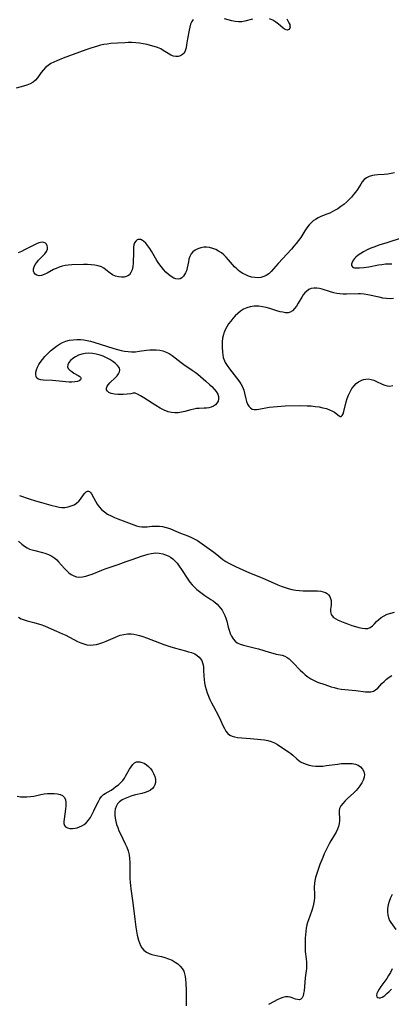
# Model space of a CAD drawing. Extents: x 1540090 to 1548292, y 2822019 to 2830221.
# Drawn here: x 1542595 to 1542773, y 2824370 to 2824843 of the extents above; entities that cross this region are included whole.
import ezdxf

# ---------------------------------------------------------------- set-up
doc = ezdxf.new("R2010")
doc.units = 0

msp = doc.modelspace()

# ---------------------------------------------------------------- linework, layer by layer
at = {"layer": 'WIL_038_Contours', "color": 0}
for points in [[(1542677.9, 2824843.14, 130), (1542677.15, 2824842.18, 130), (1542676.61, 2824840.97, 130), (1542676.22, 2824839.58, 130), (1542675.91, 2824838.06, 130), (1542675.19, 2824833.85, 130), (1542674.74, 2824830.99, 130), (1542674.47, 2824829.52, 130), (1542674.09, 2824828.2, 130), (1542673.51, 2824827.1, 130), (1542672.73, 2824826.32, 130), (1542671.78, 2824825.78, 130), (1542670.71, 2824825.47, 130), (1542669.56, 2824825.39, 130), (1542668.4, 2824825.58, 130), (1542667.1, 2824826.11, 130), (1542665.79, 2824826.88, 130), (1542663.53, 2824828.34, 130), (1542662.31, 2824829.03, 130), (1542660.78, 2824829.72, 130), (1542659.16, 2824830.3, 130), (1542657.46, 2824830.78, 130), (1542655.72, 2824831.19, 130), (1542653.93, 2824831.52, 130), (1542652.12, 2824831.78, 130), (1542650.3, 2824831.96, 130), (1542648.46, 2824832.07, 130), (1542646.74, 2824832.09, 130), (1542645.01, 2824832.05, 130), (1542641.61, 2824831.88, 130), (1542638.3, 2824831.61, 130), (1542636.66, 2824831.42, 130), (1542635.04, 2824831.16, 130), (1542633.44, 2824830.82, 130), (1542631.93, 2824830.42, 130), (1542628.81, 2824829.46, 130), (1542626.35, 2824828.64, 130), (1542615.46, 2824824.58, 130), (1542612.46, 2824823.4, 130), (1542611.03, 2824822.75, 130), (1542609.66, 2824822.02, 130), (1542608.24, 2824821.1, 130), (1542606.95, 2824820.06, 130), (1542605.83, 2824818.91, 130), (1542604.91, 2824817.69, 130), (1542603.24, 2824815.22, 130), (1542602.28, 2824814.11, 130), (1542601.07, 2824813.15, 130), (1542599.67, 2824812.36, 130), (1542598.13, 2824811.69, 130), (1542596.48, 2824811.13, 130), (1542594.75, 2824810.64, 130), (1542592.97, 2824810.23, 130)], [(1542706.3, 2824843.43, 130), (1542702.69, 2824842.37, 130), (1542701.2, 2824842.09, 130), (1542699.64, 2824842.07, 130), (1542698.03, 2824842.26, 130), (1542696.36, 2824842.6, 130), (1542692.93, 2824843.46, 130)], [(1542722.74, 2824843.58, 130), (1542723.34, 2824842.61, 130), (1542723.83, 2824841.67, 130), (1542724.17, 2824840.79, 130), (1542724.31, 2824840.06, 130), (1542724.32, 2824839.49, 130), (1542724.22, 2824839, 130), (1542723.81, 2824838.42, 130), (1542723.17, 2824838.13, 130), (1542722.42, 2824838.18, 130), (1542721.65, 2824838.58, 130), (1542720.83, 2824839.23, 130), (1542718.75, 2824841.01, 130), (1542717.45, 2824841.98, 130), (1542716.03, 2824842.84, 130), (1542714.49, 2824843.5, 130)], [(1542774.45, 2824769.58, 128), (1542772.83, 2824769.19, 128), (1542771.17, 2824768.94, 128), (1542769.48, 2824768.77, 128), (1542766.39, 2824768.57, 128), (1542765.01, 2824768.43, 128), (1542763.85, 2824768.22, 128), (1542762.37, 2824767.79, 128), (1542761.03, 2824767.16, 128), (1542759.89, 2824766.33, 128), (1542759.01, 2824765.29, 128), (1542758.24, 2824764.09, 128), (1542757.47, 2824762.79, 128), (1542756.68, 2824761.56, 128), (1542755.79, 2824760.31, 128), (1542754.83, 2824759.07, 128), (1542753.79, 2824757.84, 128), (1542752.69, 2824756.66, 128), (1542751.51, 2824755.53, 128), (1542750.14, 2824754.37, 128), (1542748.7, 2824753.29, 128), (1542747.21, 2824752.3, 128), (1542745.69, 2824751.38, 128), (1542744.56, 2824750.77, 128), (1542743.43, 2824750.21, 128), (1542742, 2824749.61, 128), (1542739.16, 2824748.51, 128), (1542737.8, 2824747.9, 128), (1542736.51, 2824747.18, 128), (1542735.44, 2824746.41, 128), (1542734.46, 2824745.53, 128), (1542733.55, 2824744.56, 128), (1542732.46, 2824743.15, 128), (1542731.45, 2824741.65, 128), (1542729.47, 2824738.53, 128), (1542728.41, 2824736.99, 128), (1542727.34, 2824735.6, 128), (1542726.21, 2824734.26, 128), (1542725.03, 2824732.94, 128), (1542718.66, 2824725.97, 128), (1542716.4, 2824723.37, 128), (1542715.29, 2824722.16, 128), (1542714.15, 2824721.1, 128), (1542712.93, 2824720.23, 128), (1542711.69, 2824719.68, 128), (1542710.38, 2824719.33, 128), (1542709.01, 2824719.17, 128), (1542707.45, 2824719.19, 128), (1542705.89, 2824719.44, 128), (1542704.45, 2824719.89, 128), (1542703.06, 2824720.47, 128), (1542701.69, 2824721.17, 128), (1542700.37, 2824722.02, 128), (1542699.53, 2824722.67, 128), (1542698.73, 2824723.39, 128), (1542697.71, 2824724.44, 128), (1542694.8, 2824727.81, 128), (1542693.73, 2824728.98, 128), (1542692.6, 2824730.08, 128), (1542691.4, 2824731.07, 128), (1542690.07, 2824731.94, 128), (1542688.68, 2824732.66, 128), (1542687.23, 2824733.21, 128), (1542685.77, 2824733.6, 128), (1542684.31, 2824733.8, 128), (1542683.89, 2824733.81, 128), (1542682.95, 2824733.79, 128), (1542681.48, 2824733.55, 128), (1542680.09, 2824733.1, 128), (1542678.82, 2824732.45, 128), (1542677.71, 2824731.61, 128), (1542676.84, 2824730.57, 128), (1542676.25, 2824729.4, 128), (1542675.85, 2824728.1, 128), (1542675.56, 2824726.71, 128), (1542675.03, 2824723.88, 128), (1542674.66, 2824722.54, 128), (1542674.26, 2824721.54, 128), (1542673.77, 2824720.64, 128), (1542673.2, 2824719.85, 128), (1542672.47, 2824719.12, 128), (1542671.63, 2824718.63, 128), (1542670.66, 2824718.47, 128), (1542669.61, 2824718.6, 128), (1542668.52, 2824719, 128), (1542667.27, 2824719.74, 128), (1542666.04, 2824720.71, 128), (1542664.82, 2824721.87, 128), (1542663.63, 2824723.17, 128), (1542662.48, 2824724.57, 128), (1542661.4, 2824726.06, 128), (1542660.47, 2824727.49, 128), (1542657.87, 2824731.85, 128), (1542657.01, 2824733.21, 128), (1542656.13, 2824734.46, 128), (1542655.1, 2824735.69, 128), (1542654.06, 2824736.67, 128), (1542653.5, 2824737.08, 128), (1542652.77, 2824737.45, 128), (1542652.05, 2824737.59, 128), (1542651.54, 2824737.53, 128), (1542651.05, 2824737.34, 128), (1542650.35, 2824736.77, 128), (1542649.79, 2824735.94, 128), (1542649.4, 2824734.9, 128), (1542649.23, 2824733.8, 128), (1542649.18, 2824732.6, 128), (1542649.18, 2824729.61, 128), (1542649.14, 2824727.87, 128), (1542649.04, 2824726.14, 128), (1542648.85, 2824724.48, 128), (1542648.53, 2824722.94, 128), (1542648.03, 2824721.6, 128), (1542647.29, 2824720.55, 128), (1542646.58, 2824720.03, 128), (1542645.75, 2824719.67, 128), (1542644.83, 2824719.47, 128), (1542643.44, 2824719.41, 128), (1542641.99, 2824719.58, 128), (1542640.55, 2824719.97, 128), (1542639.17, 2824720.58, 128), (1542638.09, 2824721.29, 128), (1542636.03, 2824722.93, 128), (1542634.97, 2824723.71, 128), (1542633.83, 2824724.37, 128), (1542632.32, 2824724.91, 128), (1542630.68, 2824725.24, 128), (1542628.94, 2824725.41, 128), (1542627.13, 2824725.47, 128), (1542625.29, 2824725.47, 128), (1542619.72, 2824725.35, 128), (1542617.9, 2824725.22, 128), (1542616.42, 2824724.99, 128), (1542614.96, 2824724.63, 128), (1542613.52, 2824724.18, 128), (1542612.13, 2824723.65, 128), (1542610.8, 2824723.04, 128), (1542607.8, 2824721.4, 128), (1542606.41, 2824720.7, 128), (1542605.09, 2824720.24, 128), (1542603.95, 2824720.13, 128), (1542602.93, 2824720.32, 128), (1542602.11, 2824720.8, 128), (1542601.59, 2824721.5, 128), (1542601.32, 2824722.38, 128), (1542601.29, 2824723.38, 128), (1542601.54, 2824724.43, 128), (1542602.07, 2824725.48, 128), (1542602.83, 2824726.51, 128), (1542603.72, 2824727.53, 128), (1542605.64, 2824729.54, 128), (1542606.66, 2824730.68, 128), (1542607.48, 2824731.81, 128), (1542607.97, 2824732.92, 128), (1542608.05, 2824733.76, 128), (1542607.89, 2824734.54, 128), (1542607.51, 2824735.23, 128), (1542606.96, 2824735.77, 128), (1542606.26, 2824736.11, 128), (1542605.43, 2824736.23, 128), (1542604.65, 2824736.15, 128), (1542603.81, 2824735.92, 128), (1542602.67, 2824735.45, 128), (1542601.46, 2824734.86, 128), (1542597.02, 2824732.55, 128), (1542595.46, 2824731.78, 128), (1542593.87, 2824731.08, 128)], [(1542778.11, 2824738.25, 126), (1542770.78, 2824735.99, 126), (1542766.91, 2824734.72, 126), (1542765, 2824734.04, 126), (1542763.14, 2824733.31, 126), (1542761.34, 2824732.53, 126), (1542759.64, 2824731.66, 126), (1542758.28, 2824730.83, 126), (1542757.03, 2824729.94, 126), (1542755.94, 2824729, 126), (1542755.32, 2824728.36, 126), (1542754.79, 2824727.73, 126), (1542754.13, 2824726.7, 126), (1542753.81, 2824725.74, 126), (1542753.87, 2824725.01, 126), (1542754.24, 2824724.43, 126), (1542754.71, 2824724.14, 126), (1542755.32, 2824723.97, 126), (1542756.41, 2824723.88, 126), (1542757.68, 2824723.91, 126), (1542759.66, 2824724.06, 126), (1542762.08, 2824724.4, 126), (1542766.72, 2824725.28, 126), (1542768.4, 2824725.56, 126), (1542770.05, 2824725.77, 126), (1542771.65, 2824725.86, 126), (1542773.17, 2824725.77, 126)], [(1542774.04, 2824709.23, 126), (1542772.38, 2824709.08, 126), (1542770.65, 2824709.16, 126), (1542768.86, 2824709.41, 126), (1542767.05, 2824709.76, 126), (1542761.62, 2824710.96, 126), (1542759.86, 2824711.23, 126), (1542758.12, 2824711.35, 126), (1542757.13, 2824711.37, 126), (1542751.39, 2824711.26, 126), (1542749.82, 2824711.29, 126), (1542748.26, 2824711.41, 126), (1542746.75, 2824711.63, 126), (1542745.27, 2824711.95, 126), (1542743.81, 2824712.33, 126), (1542739.7, 2824713.63, 126), (1542738.41, 2824713.97, 126), (1542737.13, 2824714.18, 126), (1542735.78, 2824714.18, 126), (1542734.49, 2824713.92, 126), (1542733.4, 2824713.44, 126), (1542732.39, 2824712.76, 126), (1542731.48, 2824711.91, 126), (1542730.67, 2824710.9, 126), (1542729.94, 2824709.8, 126), (1542728.27, 2824706.93, 126), (1542727.43, 2824705.56, 126), (1542726.54, 2824704.32, 126), (1542725.56, 2824703.31, 126), (1542724.45, 2824702.62, 126), (1542723.37, 2824702.36, 126), (1542722.18, 2824702.35, 126), (1542720.9, 2824702.53, 126), (1542719.56, 2824702.83, 126), (1542717.95, 2824703.28, 126), (1542714.58, 2824704.31, 126), (1542712.85, 2824704.79, 126), (1542711.11, 2824705.19, 126), (1542709.36, 2824705.45, 126), (1542708.28, 2824705.51, 126), (1542707.19, 2824705.5, 126), (1542706.16, 2824705.4, 126), (1542705.14, 2824705.22, 126), (1542703.55, 2824704.72, 126), (1542702.03, 2824703.99, 126), (1542700.59, 2824703.08, 126), (1542699.3, 2824702.04, 126), (1542698.08, 2824700.89, 126), (1542696.93, 2824699.64, 126), (1542695.86, 2824698.33, 126), (1542694.87, 2824696.95, 126), (1542693.97, 2824695.52, 126), (1542693.19, 2824694.05, 126), (1542692.56, 2824692.54, 126), (1542692.36, 2824691.93, 126), (1542691.98, 2824690.17, 126), (1542691.79, 2824688.37, 126), (1542691.75, 2824686.57, 126), (1542691.77, 2824685.77, 126), (1542691.92, 2824683.36, 126), (1542692.05, 2824682.19, 126), (1542692.28, 2824680.89, 126), (1542692.54, 2824679.98, 126), (1542693.22, 2824678.42, 126), (1542694.15, 2824676.92, 126), (1542695.22, 2824675.45, 126), (1542698.63, 2824671.13, 126), (1542699.69, 2824669.67, 126), (1542700.66, 2824668.17, 126), (1542701.46, 2824666.69, 126), (1542702.09, 2824665.17, 126), (1542702.5, 2824663.75, 126), (1542703.12, 2824660.97, 126), (1542703.47, 2824659.67, 126), (1542703.95, 2824658.47, 126), (1542704.57, 2824657.43, 126), (1542705.33, 2824656.6, 126), (1542706.23, 2824656.04, 126), (1542707.18, 2824655.81, 126), (1542708.24, 2824655.8, 126), (1542709.4, 2824655.94, 126), (1542714.37, 2824656.94, 126), (1542716.22, 2824657.2, 126), (1542718.13, 2824657.37, 126), (1542720.07, 2824657.49, 126), (1542722.04, 2824657.56, 126), (1542729.54, 2824657.7, 126), (1542732.57, 2824657.68, 126), (1542734.5, 2824657.56, 126), (1542736.4, 2824657.37, 126), (1542738.26, 2824657.09, 126), (1542740.05, 2824656.73, 126), (1542741.76, 2824656.29, 126), (1542743.34, 2824655.74, 126), (1542744.75, 2824655.08, 126), (1542745.68, 2824654.49, 126), (1542747.86, 2824652.81, 126), (1542748.41, 2824652.52, 126), (1542748.87, 2824652.5, 126), (1542749.34, 2824652.94, 126), (1542749.74, 2824653.8, 126), (1542750.09, 2824654.96, 126), (1542751.21, 2824659.46, 126), (1542751.71, 2824661.1, 126), (1542752.36, 2824662.76, 126), (1542753.13, 2824664.36, 126), (1542754.03, 2824665.88, 126), (1542755.07, 2824667.25, 126), (1542756.09, 2824668.3, 126), (1542757.22, 2824669.18, 126), (1542758.42, 2824669.86, 126), (1542759.52, 2824670.26, 126), (1542760.64, 2824670.49, 126), (1542761.78, 2824670.53, 126), (1542763.17, 2824670.32, 126), (1542764.53, 2824669.89, 126), (1542765.86, 2824669.32, 126), (1542768.46, 2824668.07, 126), (1542769.73, 2824667.54, 126), (1542770.99, 2824667.18, 126), (1542772.24, 2824667.09, 126), (1542773.57, 2824667.37, 126)], [(1542649.42, 2824663.76, 126), (1542649.02, 2824663.65, 126), (1542647.89, 2824663.45, 126), (1542646.23, 2824663.24, 126), (1542644.24, 2824663.09, 126), (1542642.95, 2824663.06, 126), (1542641.67, 2824663.09, 126), (1542640.05, 2824663.25, 126), (1542638.6, 2824663.56, 126), (1542637.44, 2824664.05, 126), (1542636.74, 2824664.63, 126), (1542636.35, 2824665.32, 126), (1542636.29, 2824666.06, 126), (1542636.65, 2824666.98, 126), (1542637.29, 2824667.89, 126), (1542637.93, 2824668.59, 126), (1542640.55, 2824671.15, 126), (1542641.4, 2824672.1, 126), (1542642.09, 2824673.06, 126), (1542642.54, 2824674.02, 126), (1542642.66, 2824674.98, 126), (1542642.32, 2824676.02, 126), (1542641.59, 2824677.03, 126), (1542640.55, 2824678.02, 126), (1542639.3, 2824678.98, 126), (1542637.88, 2824679.87, 126), (1542636.34, 2824680.7, 126), (1542634.7, 2824681.42, 126), (1542633.2, 2824681.94, 126), (1542631.41, 2824682.41, 126), (1542629.6, 2824682.71, 126), (1542627.8, 2824682.84, 126), (1542626.03, 2824682.77, 126), (1542624.49, 2824682.48, 126), (1542622.92, 2824681.93, 126), (1542621.47, 2824681.18, 126), (1542620.19, 2824680.31, 126), (1542619.08, 2824679.35, 126), (1542618.23, 2824678.36, 126), (1542617.69, 2824677.37, 126), (1542617.57, 2824676.42, 126), (1542617.93, 2824675.56, 126), (1542618.65, 2824674.77, 126), (1542619.61, 2824674.04, 126), (1542620.68, 2824673.37, 126), (1542622.75, 2824672.21, 126), (1542623.54, 2824671.7, 126), (1542623.84, 2824671.4, 126), (1542624.02, 2824671.07, 126), (1542624.03, 2824670.58, 126), (1542623.76, 2824670.09, 126), (1542623.24, 2824669.66, 126), (1542622.31, 2824669.3, 126), (1542621.11, 2824669.08, 126), (1542619.73, 2824669.01, 126), (1542618.3, 2824669.06, 126), (1542616.79, 2824669.19, 126), (1542612.04, 2824669.7, 126), (1542610.46, 2824669.82, 126), (1542605.97, 2824669.95, 126), (1542604.72, 2824670.08, 126), (1542603.68, 2824670.36, 126), (1542602.91, 2824670.86, 126), (1542602.48, 2824671.63, 126), (1542602.33, 2824672.6, 126), (1542602.42, 2824673.74, 126), (1542602.71, 2824674.96, 126), (1542603.19, 2824676.24, 126), (1542603.85, 2824677.52, 126), (1542604.45, 2824678.45, 126), (1542605.54, 2824679.9, 126), (1542606.77, 2824681.33, 126), (1542608.09, 2824682.72, 126), (1542609.5, 2824684.06, 126), (1542610.85, 2824685.21, 126), (1542612.26, 2824686.27, 126), (1542613.71, 2824687.22, 126), (1542615.22, 2824688.03, 126), (1542616.78, 2824688.66, 126), (1542618.5, 2824689.1, 126), (1542620.27, 2824689.34, 126), (1542622.07, 2824689.44, 126), (1542623.75, 2824689.43, 126), (1542625.44, 2824689.29, 126), (1542627.06, 2824689.02, 126), (1542628.68, 2824688.64, 126), (1542630.29, 2824688.18, 126), (1542639.88, 2824685.22, 126), (1542641.57, 2824684.72, 126), (1542643.26, 2824684.27, 126), (1542644.94, 2824683.9, 126), (1542646.63, 2824683.64, 126), (1542648.31, 2824683.53, 126), (1542650.15, 2824683.6, 126), (1542651.99, 2824683.81, 126), (1542655.43, 2824684.31, 126), (1542657.02, 2824684.48, 126), (1542658.61, 2824684.58, 126), (1542660.18, 2824684.56, 126), (1542661.8, 2824684.38, 126), (1542663.38, 2824684.02, 126), (1542664.89, 2824683.47, 126), (1542666.4, 2824682.68, 126), (1542667.84, 2824681.73, 126), (1542669.26, 2824680.67, 126), (1542672.14, 2824678.45, 126), (1542673.44, 2824677.51, 126), (1542677.46, 2824674.74, 126), (1542678.79, 2824673.77, 126), (1542680.12, 2824672.75, 126), (1542681.42, 2824671.68, 126), (1542683.93, 2824669.52, 126), (1542685.93, 2824667.72, 126), (1542686.86, 2824666.82, 126), (1542687.98, 2824665.63, 126), (1542688.92, 2824664.44, 126), (1542689.64, 2824663.24, 126), (1542690.04, 2824662.04, 126), (1542690.06, 2824660.96, 126), (1542689.8, 2824659.91, 126), (1542689.28, 2824658.94, 126), (1542688.53, 2824658.1, 126), (1542687.62, 2824657.45, 126), (1542686.54, 2824656.97, 126), (1542685.44, 2824656.69, 126), (1542684.28, 2824656.52, 126), (1542683.07, 2824656.44, 126), (1542680.71, 2824656.38, 126), (1542679.51, 2824656.29, 126), (1542678.11, 2824656.07, 126), (1542676.69, 2824655.74, 126), (1542673.84, 2824654.97, 126), (1542672.27, 2824654.58, 126), (1542670.69, 2824654.31, 126), (1542669.12, 2824654.21, 126), (1542667.48, 2824654.38, 126), (1542665.84, 2824654.81, 126), (1542664.02, 2824655.54, 126), (1542662.03, 2824656.55, 126), (1542660.03, 2824657.71, 126), (1542654.26, 2824661.4, 126), (1542652.62, 2824662.41, 126), (1542651.23, 2824663.17, 126), (1542650.29, 2824663.6, 126), (1542649.67, 2824663.81, 126), (1542649.42, 2824663.76, 126)], [(1542594.56, 2824614.6, 128), (1542599.23, 2824612.96, 128), (1542602.17, 2824612.02, 128), (1542605.12, 2824611.14, 128), (1542609.65, 2824609.87, 128), (1542612.36, 2824609.19, 128), (1542613.59, 2824608.96, 128), (1542614.8, 2824608.82, 128), (1542616.38, 2824608.83, 128), (1542617.93, 2824609.07, 128), (1542619.41, 2824609.51, 128), (1542620.74, 2824610.13, 128), (1542621.94, 2824610.9, 128), (1542622.98, 2824611.81, 128), (1542623.83, 2824612.84, 128), (1542625.26, 2824614.91, 128), (1542625.88, 2824615.66, 128), (1542626.51, 2824616.24, 128), (1542627.12, 2824616.6, 128), (1542627.71, 2824616.66, 128), (1542628.18, 2824616.42, 128), (1542628.63, 2824615.96, 128), (1542629.07, 2824615.32, 128), (1542631.03, 2824611.74, 128), (1542631.87, 2824610.37, 128), (1542632.84, 2824609.04, 128), (1542633.95, 2824607.8, 128), (1542635.31, 2824606.64, 128), (1542636.83, 2824605.63, 128), (1542638.45, 2824604.74, 128), (1542640.07, 2824604, 128), (1542641.74, 2824603.32, 128), (1542649.33, 2824600.4, 128), (1542650.7, 2824599.95, 128), (1542651.95, 2824599.63, 128), (1542653.2, 2824599.44, 128), (1542654.47, 2824599.41, 128), (1542655.75, 2824599.5, 128), (1542658.02, 2824599.73, 128), (1542659, 2824599.79, 128), (1542660.37, 2824599.83, 128), (1542661.74, 2824599.78, 128), (1542663.12, 2824599.61, 128), (1542664.87, 2824599.19, 128), (1542666.61, 2824598.62, 128), (1542668.35, 2824597.93, 128), (1542671.84, 2824596.47, 128), (1542675.34, 2824595.1, 128), (1542677.07, 2824594.38, 128), (1542678.73, 2824593.58, 128), (1542679.92, 2824592.9, 128), (1542681.06, 2824592.13, 128), (1542683.29, 2824590.51, 128), (1542687.8, 2824587.31, 128), (1542689.24, 2824586.2, 128), (1542691.14, 2824584.61, 128), (1542692.11, 2824583.85, 128), (1542693.52, 2824582.9, 128), (1542695.02, 2824582.02, 128), (1542696.58, 2824581.19, 128), (1542698.23, 2824580.36, 128), (1542701.63, 2824578.78, 128), (1542704.86, 2824577.41, 128), (1542710.98, 2824574.93, 128), (1542718.5, 2824571.63, 128), (1542720.03, 2824571.01, 128), (1542721.57, 2824570.43, 128), (1542723.4, 2824569.84, 128), (1542725.25, 2824569.36, 128), (1542727.12, 2824569.02, 128), (1542728.91, 2824568.85, 128), (1542730.7, 2824568.78, 128), (1542735.94, 2824568.79, 128), (1542737.58, 2824568.73, 128), (1542739.13, 2824568.55, 128), (1542740.28, 2824568.3, 128), (1542741.31, 2824567.92, 128), (1542742.15, 2824567.41, 128), (1542742.85, 2824566.78, 128), (1542743.4, 2824566.04, 128), (1542743.81, 2824565.08, 128), (1542744.03, 2824564.05, 128), (1542744.11, 2824562.97, 128), (1542744.07, 2824561.88, 128), (1542743.82, 2824559.86, 128), (1542743.77, 2824558.91, 128), (1542743.88, 2824558, 128), (1542744.11, 2824557.38, 128), (1542744.47, 2824556.8, 128), (1542745.26, 2824556.01, 128), (1542746.27, 2824555.32, 128), (1542747.46, 2824554.69, 128), (1542748.98, 2824554, 128), (1542750.62, 2824553.33, 128), (1542752.31, 2824552.7, 128), (1542754.03, 2824552.12, 128), (1542755.73, 2824551.58, 128), (1542757.37, 2824551.13, 128), (1542758.93, 2824550.78, 128), (1542760.31, 2824550.6, 128), (1542761.58, 2824550.7, 128), (1542762.76, 2824551.2, 128), (1542763.85, 2824552, 128), (1542764.85, 2824552.96, 128), (1542765.84, 2824554.01, 128), (1542766.9, 2824555.05, 128), (1542768.07, 2824556, 128), (1542769.46, 2824556.81, 128), (1542771, 2824557.47, 128), (1542772.66, 2824558.03, 128), (1542774.38, 2824558.52, 128)], [(1542594.13, 2824592.68, 130), (1542595.72, 2824591.2, 130), (1542596.91, 2824590.19, 130), (1542598.2, 2824589.34, 130), (1542599.35, 2824588.8, 130), (1542600.58, 2824588.39, 130), (1542601.86, 2824588.05, 130), (1542605.56, 2824587.17, 130), (1542606.74, 2824586.83, 130), (1542608.41, 2824586.21, 130), (1542609.99, 2824585.42, 130), (1542611.45, 2824584.45, 130), (1542612.42, 2824583.62, 130), (1542613.33, 2824582.7, 130), (1542616.17, 2824579.49, 130), (1542617.18, 2824578.43, 130), (1542618.22, 2824577.45, 130), (1542619.33, 2824576.62, 130), (1542620.55, 2824575.95, 130), (1542621.85, 2824575.51, 130), (1542623.37, 2824575.34, 130), (1542624.83, 2824575.44, 130), (1542626.33, 2824575.75, 130), (1542627.85, 2824576.21, 130), (1542629.39, 2824576.77, 130), (1542634.1, 2824578.69, 130), (1542635.7, 2824579.31, 130), (1542641.94, 2824581.44, 130), (1542645.74, 2824582.84, 130), (1542648.57, 2824583.79, 130), (1542653.15, 2824585.41, 130), (1542654.7, 2824585.91, 130), (1542656.24, 2824586.35, 130), (1542657.78, 2824586.69, 130), (1542658.8, 2824586.85, 130), (1542659.83, 2824586.92, 130), (1542661.57, 2824586.84, 130), (1542663.29, 2824586.52, 130), (1542664.6, 2824586.11, 130), (1542665.87, 2824585.58, 130), (1542667.06, 2824584.89, 130), (1542668.03, 2824584.16, 130), (1542668.93, 2824583.32, 130), (1542670.11, 2824582.01, 130), (1542671.21, 2824580.58, 130), (1542672.26, 2824579.07, 130), (1542675.3, 2824574.42, 130), (1542676.31, 2824572.96, 130), (1542677.39, 2824571.58, 130), (1542678.47, 2824570.44, 130), (1542679.65, 2824569.38, 130), (1542680.9, 2824568.38, 130), (1542682.19, 2824567.43, 130), (1542683.52, 2824566.52, 130), (1542686.32, 2824564.64, 130), (1542687.38, 2824563.9, 130), (1542688.4, 2824563.12, 130), (1542689.36, 2824562.29, 130), (1542690.22, 2824561.42, 130), (1542691, 2824560.48, 130), (1542691.7, 2824559.48, 130), (1542692.43, 2824558.25, 130), (1542693.03, 2824556.95, 130), (1542693.53, 2824555.54, 130), (1542693.94, 2824554.1, 130), (1542694.67, 2824551.21, 130), (1542695.08, 2824549.79, 130), (1542695.62, 2824548.32, 130), (1542696.26, 2824546.95, 130), (1542697.04, 2824545.71, 130), (1542697.95, 2824544.64, 130), (1542699.02, 2824543.79, 130), (1542700.4, 2824543.13, 130), (1542701.94, 2824542.65, 130), (1542707.69, 2824541.26, 130), (1542709.25, 2824540.81, 130), (1542714.35, 2824539.21, 130), (1542716.01, 2824538.74, 130), (1542717.62, 2824538.36, 130), (1542720.5, 2824537.81, 130), (1542721.84, 2824537.36, 130), (1542722.9, 2824536.78, 130), (1542723.92, 2824536.02, 130), (1542724.92, 2824535.14, 130), (1542725.9, 2824534.16, 130), (1542729.24, 2824530.66, 130), (1542730.41, 2824529.5, 130), (1542731.62, 2824528.39, 130), (1542732.88, 2824527.36, 130), (1542734.23, 2824526.45, 130), (1542735.84, 2824525.6, 130), (1542737.55, 2824524.9, 130), (1542741.09, 2824523.67, 130), (1542744.04, 2824522.7, 130), (1542745.52, 2824522.27, 130), (1542747.03, 2824521.9, 130), (1542748.81, 2824521.58, 130), (1542750.61, 2824521.36, 130), (1542755.95, 2824520.86, 130), (1542760.48, 2824520.3, 130), (1542761.84, 2824520.21, 130), (1542763.13, 2824520.24, 130), (1542764.29, 2824520.5, 130), (1542765.38, 2824521.11, 130), (1542766.38, 2824521.99, 130), (1542768.4, 2824524.17, 130), (1542769.46, 2824525.25, 130), (1542770.6, 2824526.29, 130), (1542771.83, 2824527.25, 130), (1542773.15, 2824528.09, 130)], [(1542594, 2824556.04, 132), (1542595.32, 2824555.33, 132), (1542596.75, 2824554.79, 132), (1542598.26, 2824554.34, 132), (1542601.42, 2824553.56, 132), (1542603.03, 2824553.13, 132), (1542604.8, 2824552.54, 132), (1542606.55, 2824551.86, 132), (1542608.29, 2824551.12, 132), (1542612.25, 2824549.3, 132), (1542615.24, 2824548.05, 132), (1542616.71, 2824547.39, 132), (1542618.15, 2824546.66, 132), (1542620.99, 2824545.13, 132), (1542622.45, 2824544.41, 132), (1542623.93, 2824543.77, 132), (1542625.42, 2824543.24, 132), (1542626.93, 2824542.86, 132), (1542628.45, 2824542.69, 132), (1542629.97, 2824542.75, 132), (1542631.5, 2824543.02, 132), (1542633.03, 2824543.44, 132), (1542634.56, 2824543.97, 132), (1542636.09, 2824544.58, 132), (1542640.55, 2824546.55, 132), (1542642.03, 2824547.13, 132), (1542642.86, 2824547.41, 132), (1542644.6, 2824547.83, 132), (1542646.36, 2824548.04, 132), (1542648.14, 2824548.03, 132), (1542649.47, 2824547.87, 132), (1542650.8, 2824547.6, 132), (1542652.14, 2824547.25, 132), (1542653.78, 2824546.74, 132), (1542655.43, 2824546.17, 132), (1542663.76, 2824542.98, 132), (1542666.73, 2824541.95, 132), (1542669.31, 2824541.16, 132), (1542674.12, 2824539.93, 132), (1542675.65, 2824539.51, 132), (1542677.11, 2824539.04, 132), (1542678.6, 2824538.42, 132), (1542679.79, 2824537.75, 132), (1542680.81, 2824536.92, 132), (1542681.46, 2824536.13, 132), (1542681.97, 2824535.22, 132), (1542682.35, 2824534.23, 132), (1542682.59, 2824533.21, 132), (1542682.75, 2824532.14, 132), (1542682.86, 2824530.7, 132), (1542682.98, 2824527.69, 132), (1542683.08, 2824526.14, 132), (1542683.27, 2824524.6, 132), (1542683.6, 2824522.96, 132), (1542684.05, 2824521.34, 132), (1542684.6, 2824519.72, 132), (1542685.23, 2824518.12, 132), (1542685.91, 2824516.53, 132), (1542686.64, 2824514.96, 132), (1542687.42, 2824513.42, 132), (1542690.15, 2824508.32, 132), (1542690.97, 2824506.66, 132), (1542692.15, 2824504.02, 132), (1542692.83, 2824502.62, 132), (1542693.58, 2824501.35, 132), (1542694.42, 2824500.25, 132), (1542695.42, 2824499.4, 132), (1542696.51, 2824498.89, 132), (1542697.73, 2824498.56, 132), (1542699.05, 2824498.36, 132), (1542705.3, 2824497.73, 132), (1542710.4, 2824497.36, 132), (1542712.08, 2824497.17, 132), (1542713.72, 2824496.89, 132), (1542715.28, 2824496.44, 132), (1542716.86, 2824495.73, 132), (1542718.37, 2824494.86, 132), (1542723.79, 2824491.29, 132), (1542724.78, 2824490.57, 132), (1542725.7, 2824489.81, 132), (1542727.67, 2824487.96, 132), (1542728.7, 2824487.12, 132), (1542729.71, 2824486.5, 132), (1542730.81, 2824485.97, 132), (1542731.99, 2824485.52, 132), (1542733.51, 2824485.05, 132), (1542735.11, 2824484.69, 132), (1542736.75, 2824484.49, 132), (1542738.41, 2824484.46, 132), (1542740.1, 2824484.58, 132), (1542741.82, 2824484.79, 132), (1542747.05, 2824485.55, 132), (1542748.94, 2824485.75, 132), (1542750.8, 2824485.86, 132), (1542752.6, 2824485.86, 132), (1542754.2, 2824485.74, 132), (1542755.69, 2824485.46, 132), (1542757.01, 2824484.97, 132), (1542758.19, 2824484.15, 132), (1542759.1, 2824483.1, 132), (1542759.72, 2824481.88, 132), (1542759.98, 2824480.54, 132), (1542759.85, 2824479.22, 132), (1542759.42, 2824477.85, 132), (1542758.75, 2824476.48, 132), (1542757.89, 2824475.13, 132), (1542756.88, 2824473.81, 132), (1542756.03, 2824472.87, 132), (1542754.72, 2824471.56, 132), (1542752, 2824469.07, 132), (1542750.73, 2824467.86, 132), (1542749.61, 2824466.64, 132), (1542748.7, 2824465.4, 132), (1542748.12, 2824464.12, 132), (1542747.93, 2824463.05, 132), (1542747.91, 2824461.95, 132), (1542748.05, 2824459.6, 132), (1542748.04, 2824458.28, 132), (1542747.91, 2824456.94, 132), (1542747.61, 2824455.6, 132), (1542747.1, 2824454.22, 132), (1542746.44, 2824452.85, 132), (1542745.66, 2824451.48, 132), (1542743.98, 2824448.69, 132), (1542743.1, 2824447.17, 132), (1542742.27, 2824445.61, 132), (1542741.47, 2824444.01, 132), (1542740.71, 2824442.36, 132), (1542739.99, 2824440.68, 132), (1542738.67, 2824437.29, 132), (1542737.47, 2824433.9, 132), (1542737.01, 2824432.47, 132), (1542736.6, 2824431.04, 132), (1542736.27, 2824429.62, 132), (1542736.06, 2824428.2, 132), (1542735.97, 2824426.45, 132), (1542736.04, 2824422.93, 132), (1542736, 2824421.37, 132), (1542735.88, 2824419.82, 132), (1542735.66, 2824418.27, 132), (1542735.33, 2824416.75, 132), (1542734.84, 2824415.22, 132), (1542733.11, 2824410.67, 132), (1542732.73, 2824409.48, 132), (1542732.42, 2824408.27, 132), (1542732.14, 2824406.7, 132), (1542731.94, 2824405.11, 132), (1542731.64, 2824401.87, 132), (1542731.55, 2824400.24, 132), (1542731.51, 2824398.61, 132), (1542731.53, 2824397.01, 132), (1542731.65, 2824395.42, 132), (1542732.12, 2824392.02, 132), (1542732.28, 2824390.32, 132), (1542732.27, 2824388.84, 132), (1542732.16, 2824387.33, 132), (1542731.59, 2824382.78, 132), (1542731.05, 2824376.65, 132), (1542730.85, 2824375.33, 132), (1542730.57, 2824374.18, 132), (1542730.15, 2824373.23, 132), (1542729.56, 2824372.6, 132), (1542728.82, 2824372.34, 132), (1542727.96, 2824372.36, 132), (1542727.03, 2824372.59, 132), (1542725.29, 2824373.29, 132), (1542724.37, 2824373.61, 132), (1542723.41, 2824373.78, 132), (1542722.18, 2824373.71, 132), (1542720.89, 2824373.39, 132), (1542719.56, 2824372.88, 132), (1542718.15, 2824372.21, 132), (1542716.74, 2824371.47, 132), (1542714.04, 2824369.98, 132)], [(1542593.43, 2824470.03, 134), (1542595.11, 2824469.82, 134), (1542596.63, 2824469.71, 134), (1542598.14, 2824469.71, 134), (1542599.81, 2824469.88, 134), (1542601.46, 2824470.18, 134), (1542604.75, 2824470.89, 134), (1542606.38, 2824471.19, 134), (1542608.05, 2824471.38, 134), (1542609.69, 2824471.45, 134), (1542611.26, 2824471.4, 134), (1542612.74, 2824471.22, 134), (1542614.06, 2824470.88, 134), (1542615.18, 2824470.35, 134), (1542616.02, 2824469.59, 134), (1542616.55, 2824468.46, 134), (1542616.77, 2824467.08, 134), (1542616.77, 2824465.54, 134), (1542616.63, 2824463.91, 134), (1542615.92, 2824459.07, 134), (1542615.8, 2824457.93, 134), (1542615.82, 2824456.92, 134), (1542616.07, 2824456.08, 134), (1542616.69, 2824455.37, 134), (1542617.61, 2824454.89, 134), (1542618.74, 2824454.62, 134), (1542620, 2824454.55, 134), (1542621.33, 2824454.69, 134), (1542622.2, 2824454.91, 134), (1542623.34, 2824455.3, 134), (1542624.47, 2824455.82, 134), (1542625.56, 2824456.47, 134), (1542626.55, 2824457.27, 134), (1542627.66, 2824458.5, 134), (1542628.62, 2824459.92, 134), (1542629.49, 2824461.47, 134), (1542630.28, 2824463.08, 134), (1542631.72, 2824466.14, 134), (1542632.42, 2824467.51, 134), (1542633.15, 2824468.78, 134), (1542633.94, 2824469.91, 134), (1542634.83, 2824470.84, 134), (1542635.6, 2824471.4, 134), (1542638.45, 2824473.05, 134), (1542639.65, 2824473.82, 134), (1542640.83, 2824474.68, 134), (1542641.99, 2824475.6, 134), (1542643.08, 2824476.59, 134), (1542644.06, 2824477.64, 134), (1542644.91, 2824478.77, 134), (1542645.45, 2824479.7, 134), (1542646.61, 2824481.91, 134), (1542647.31, 2824483.13, 134), (1542648.05, 2824484.26, 134), (1542648.85, 2824485.26, 134), (1542649.71, 2824486.04, 134), (1542650.66, 2824486.52, 134), (1542651.45, 2824486.64, 134), (1542652.3, 2824486.56, 134), (1542653.18, 2824486.34, 134), (1542654.35, 2824485.89, 134), (1542655.5, 2824485.22, 134), (1542656.5, 2824484.38, 134), (1542657.4, 2824483.37, 134), (1542658.2, 2824482.24, 134), (1542658.88, 2824481.04, 134), (1542659.49, 2824479.56, 134), (1542659.83, 2824478.08, 134), (1542659.83, 2824476.64, 134), (1542659.54, 2824475.59, 134), (1542659.02, 2824474.61, 134), (1542658.3, 2824473.74, 134), (1542657.39, 2824473, 134), (1542656.17, 2824472.35, 134), (1542654.8, 2824471.85, 134), (1542653.31, 2824471.44, 134), (1542650.18, 2824470.69, 134), (1542648.47, 2824470.22, 134), (1542646.8, 2824469.68, 134), (1542645.22, 2824469.05, 134), (1542643.77, 2824468.31, 134), (1542642.51, 2824467.44, 134), (1542641.5, 2824466.38, 134), (1542640.87, 2824465.22, 134), (1542640.47, 2824463.92, 134), (1542640.28, 2824462.5, 134), (1542640.26, 2824461.02, 134), (1542640.4, 2824459.49, 134), (1542640.7, 2824457.94, 134), (1542641.12, 2824456.47, 134), (1542641.65, 2824455, 134), (1542642.26, 2824453.53, 134), (1542642.93, 2824452.08, 134), (1542645.32, 2824447.24, 134), (1542646.06, 2824445.53, 134), (1542646.66, 2824443.78, 134), (1542647.09, 2824441.96, 134), (1542647.35, 2824440.09, 134), (1542647.49, 2824438.2, 134), (1542647.55, 2824436.28, 134), (1542647.53, 2824430.61, 134), (1542647.6, 2824428.71, 134), (1542647.74, 2824427.13, 134), (1542647.93, 2824425.54, 134), (1542648.92, 2824418.82, 134), (1542649.85, 2824410.97, 134), (1542650.35, 2824407.1, 134), (1542650.65, 2824405.22, 134), (1542651.01, 2824403.4, 134), (1542651.62, 2824400.99, 134), (1542652.05, 2824399.61, 134), (1542652.55, 2824398.33, 134), (1542653.2, 2824397.18, 134), (1542654.19, 2824396.05, 134), (1542655.4, 2824395.15, 134), (1542656.79, 2824394.47, 134), (1542658.09, 2824394.07, 134), (1542660.88, 2824393.47, 134), (1542662.61, 2824393.06, 134), (1542664.35, 2824392.56, 134), (1542666.06, 2824391.96, 134), (1542667.71, 2824391.25, 134), (1542669.26, 2824390.41, 134), (1542670.55, 2824389.49, 134), (1542671.69, 2824388.46, 134), (1542672.64, 2824387.3, 134), (1542673.35, 2824386.02, 134), (1542673.75, 2824384.79, 134), (1542674, 2824383.48, 134), (1542674.15, 2824382.1, 134), (1542674.28, 2824380.4, 134), (1542674.43, 2824376.83, 134), (1542674.5, 2824373.15, 134), (1542674.48, 2824369.46, 134)], [(1542773.29, 2824422.93, 130), (1542772.51, 2824421.25, 130), (1542771.87, 2824419.55, 130), (1542771.38, 2824417.83, 130), (1542771.08, 2824416.12, 130), (1542771.02, 2824414.44, 130), (1542771.2, 2824413.06, 130), (1542771.57, 2824411.72, 130), (1542772.12, 2824410.45, 130), (1542772.7, 2824409.44, 130), (1542775.01, 2824406.1, 130)], [(1542773.4, 2824387.09, 130), (1542772.52, 2824385.47, 130), (1542771.63, 2824384.01, 130), (1542770.7, 2824382.59, 130), (1542767.96, 2824378.62, 130), (1542767.16, 2824377.43, 130), (1542766.49, 2824376.33, 130), (1542765.96, 2824375.26, 130), (1542765.76, 2824374.36, 130), (1542765.92, 2824373.75, 130), (1542766.37, 2824373.33, 130), (1542767.02, 2824373.17, 130), (1542767.71, 2824373.28, 130), (1542768.49, 2824373.59, 130), (1542769.32, 2824374.09, 130), (1542769.78, 2824374.43, 130), (1542770.82, 2824375.29, 130), (1542771.9, 2824376.3, 130), (1542773.01, 2824377.42, 130)]]:
    msp.add_polyline3d(points, dxfattribs=at)

doc.saveas('drawing.dxf')
